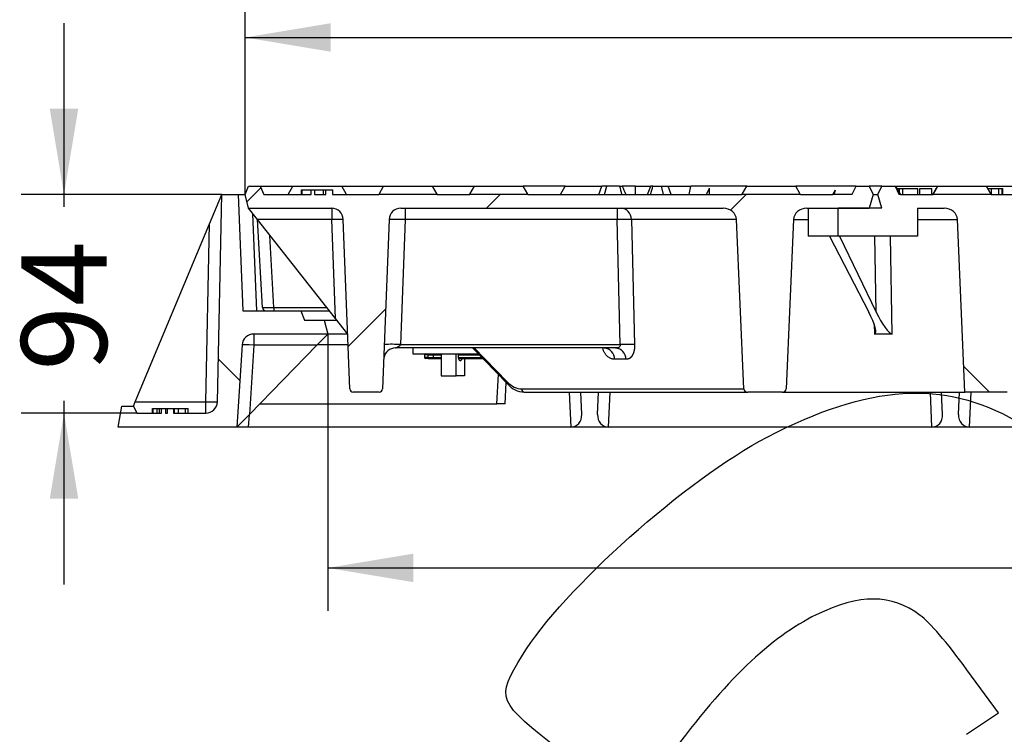
# Model space of a CAD drawing. Units: millimetres. Extents: x 0 to 291, y 0 to 204.
# Drawn here: x 184 to 220, y 146 to 172 of the extents above; entities that cross this region are included whole.
import ezdxf
from ezdxf.enums import TextEntityAlignment as Align

# ---------------------------------------------------------------- set-up
doc = ezdxf.new("R2010")
doc.units = ezdxf.units.MM
for name, color, linetype in [('1000X600_GRP_MT_', 7, 'Continuous'), ('DOVER_PIN', 7, 'Continuous'), ('LOCKING_DEVICE', 7, 'Continuous'), ('LOCKING_DEVICE_2', 7, 'Continuous'), ('Predeterminado', 7, 'Continuous')]:
    doc.layers.add(name, color=color, linetype=linetype)
doc.styles.add('SEACAD_Arial', font='arial.ttf')
doc.dimstyles.new('ISO', dxfattribs={"dimtxt": 3.125, "dimasz": 3.125, "dimexe": 1.5625, "dimexo": 0, "dimgap": 0.78125, "dimtad": 0, "dimlfac": 11.764706, "dimtxsty": 'SEACAD_Arial', "dimblk1": '_SE_FILLED', "dimblk2": '_SE_FILLED', "dimsah": 1, "dimcen": 1.5625, "dimadec": 1, "dimazin": 0, "dimtfac": 0.5, "dimtmove": 0, "dimatfit": 3, "dimfxl": 1, "dimarcsym": 0})

# ---------------------------------------------------------------- blocks, each defined once
blk = doc.blocks.new('SE6')
at = {"layer": '1000X600_GRP_MT_', "linetype": 'Continuous'}
h = blk.add_hatch(dxfattribs=at)
h.set_pattern_fill('LINE', scale=2, angle=45, style=0)
edge = h.paths.add_edge_path()
edge.add_line((192.04, 165.61), (191.913, 165.313))
edge.add_line((191.913, 165.313), (192.04, 164.803))
edge.add_line((192.04, 164.803), (195.073, 164.803))
edge.add_arc((195.073, 164.378), 0.425, 2.1747, 90, ccw=False)
edge.add_line((195.498, 164.394), (195.733, 158.21))
edge.add_arc((195.86, 158.215), 0.128, 182.1747, 270)
edge.add_line((195.86, 158.088), (196.805, 158.088))
edge.add_arc((196.805, 158.215), 0.128, 270, 357.8253)
edge.add_line((196.932, 158.21), (197.167, 164.394))
edge.add_arc((197.592, 164.378), 0.425, 90, 177.8253, ccw=False)
edge.add_line((197.592, 164.803), (209.369, 164.803))
edge.add_ellipse((209.369, 164.378), major_axis=(-0.482, 0), ratio=0.882264, start_angle=182.1747, end_angle=270)
edge.add_line((209.85, 164.394), (210.116, 158.21))
edge.add_ellipse((210.261, 158.215), major_axis=(0.145, 0), ratio=0.882264, start_angle=182.1747, end_angle=270)
edge.add_line((210.261, 158.088), (211.524, 158.088))
edge.add_ellipse((211.524, 158.215), major_axis=(-0.145, 0), ratio=0.882264, start_angle=90, end_angle=177.8253)
edge.add_line((211.668, 158.21), (211.935, 164.394))
edge.add_ellipse((212.416, 164.378), major_axis=(0.482, 0), ratio=0.882264, start_angle=90, end_angle=177.8253)
edge.add_line((212.416, 164.803), (214.698, 164.803))
edge.add_line((214.698, 164.803), (214.842, 165.313))
edge.add_line((214.842, 165.313), (214.698, 165.61))
edge.add_line((214.698, 165.61), (214.216, 165.61))
edge.add_line((214.216, 165.61), (214.076, 165.321))
edge.add_line((214.076, 165.321), (213.38, 165.321))
edge.add_line((213.38, 165.321), (213.375, 165.313))
edge.add_line((213.375, 165.313), (212.185, 165.313))
edge.add_line((212.185, 165.313), (212.18, 165.321))
edge.add_line((212.18, 165.321), (210.065, 165.321))
edge.add_line((210.065, 165.321), (210.06, 165.313))
edge.add_line((210.06, 165.313), (202.24, 165.313))
edge.add_line((202.24, 165.313), (202.235, 165.321))
edge.add_line((202.235, 165.321), (200.12, 165.321))
edge.add_line((200.12, 165.321), (200.115, 165.313))
edge.add_line((200.115, 165.313), (198.925, 165.313))
edge.add_line((198.925, 165.313), (198.92, 165.321))
edge.add_line((198.92, 165.321), (196.805, 165.321))
edge.add_line((196.805, 165.321), (196.8, 165.313))
edge.add_line((196.8, 165.313), (195.1, 165.313))
edge.add_line((195.1, 165.313), (195.1, 165.483))
edge.add_line((195.1, 165.483), (194.857, 165.483))
edge.add_line((194.857, 165.483), (194.857, 165.313))
edge.add_line((194.857, 165.313), (194.449, 165.313))
edge.add_line((194.449, 165.313), (194.449, 165.483))
edge.add_line((194.449, 165.483), (194.33, 165.483))
edge.add_line((194.33, 165.483), (194.33, 165.313))
edge.add_line((194.33, 165.313), (192.593, 165.313))
edge.add_line((192.593, 165.313), (192.465, 165.61))
edge.add_line((192.465, 165.61), (192.04, 165.61))
h = blk.add_hatch(dxfattribs=at)
h.set_pattern_fill('LINE', scale=2, angle=135, style=0)
edge = h.paths.add_edge_path()
edge.add_line((215.012, 165.313), (215.157, 164.803))
edge.add_line((215.157, 164.803), (213.567, 164.803))
edge.add_line((213.567, 164.803), (213.567, 163.783))
edge.add_line((213.567, 163.783), (216.458, 163.783))
edge.add_line((216.458, 163.783), (216.458, 164.803))
edge.add_line((216.458, 164.803), (217.439, 164.803))
edge.add_ellipse((217.439, 164.378), major_axis=(0.482, 0), ratio=0.882264, start_angle=2.1747, end_angle=90)
edge.add_line((217.92, 164.394), (218.192, 158.088))
edge.add_line((218.192, 158.088), (219.733, 158.088))
edge.add_line((219.733, 158.088), (220.005, 164.394))
edge.add_ellipse((220.486, 164.378), major_axis=(0.482, 0), ratio=0.882264, start_angle=90, end_angle=177.8253)
edge.add_line((220.486, 164.803), (231.623, 164.803))
edge.add_arc((231.623, 164.378), 0.425, 2.1747, 90, ccw=False)
edge.add_line((232.048, 164.394), (232.288, 158.088))
edge.add_line((232.288, 158.088), (233.478, 158.088))
edge.add_line((233.478, 158.088), (233.717, 164.394))
edge.add_arc((234.142, 164.378), 0.425, 90, 177.8253, ccw=False)
edge.add_line((234.142, 164.803), (237.175, 164.803))
edge.add_line((237.175, 164.803), (237.303, 165.313))
edge.add_line((237.303, 165.313), (237.175, 165.61))
edge.add_line((237.175, 165.61), (236.75, 165.61))
edge.add_line((236.75, 165.61), (236.623, 165.313))
edge.add_line((236.623, 165.313), (235.22, 165.313))
edge.add_line((235.22, 165.313), (235.22, 165.525))
edge.add_line((235.22, 165.525), (234.115, 165.525))
edge.add_line((234.115, 165.525), (234.115, 165.313))
edge.add_line((234.115, 165.313), (232.415, 165.313))
edge.add_line((232.415, 165.313), (232.41, 165.321))
edge.add_line((232.41, 165.321), (230.295, 165.321))
edge.add_line((230.295, 165.321), (230.29, 165.313))
edge.add_line((230.29, 165.313), (229.1, 165.313))
edge.add_line((229.1, 165.313), (229.095, 165.321))
edge.add_line((229.095, 165.321), (226.98, 165.321))
edge.add_line((226.98, 165.321), (226.975, 165.313))
edge.add_line((226.975, 165.313), (219.155, 165.313))
edge.add_line((219.155, 165.313), (219.15, 165.321))
edge.add_line((219.15, 165.321), (217.035, 165.321))
edge.add_line((217.035, 165.321), (217.03, 165.313))
edge.add_line((217.03, 165.313), (215.84, 165.313))
edge.add_line((215.84, 165.313), (215.835, 165.321))
edge.add_line((215.835, 165.321), (215.779, 165.321))
edge.add_line((215.779, 165.321), (215.639, 165.61))
edge.add_line((215.639, 165.61), (215.157, 165.61))
edge.add_line((215.157, 165.61), (215.012, 165.313))
h = blk.add_hatch(dxfattribs=at)
h.set_pattern_fill('LINE', scale=2, angle=135, style=0)
edge = h.paths.add_edge_path()
edge.add_line((189.004, 157.323), (189.004, 157.493))
edge.add_line((189.004, 157.493), (188.86, 157.493))
edge.add_line((188.86, 157.493), (188.86, 157.323))
edge.add_line((188.86, 157.323), (187.96, 157.323))
edge.add_line((187.96, 157.323), (187.833, 157.578))
edge.add_line((187.833, 157.578), (187.408, 157.578))
edge.add_line((187.408, 157.578), (187.28, 156.813))
edge.add_line((187.28, 156.813), (191.615, 156.813))
edge.add_line((191.615, 156.813), (191.803, 159.814))
edge.add_arc((192.227, 159.788), 0.425, 90, 176.4237, ccw=False)
edge.add_line((192.227, 160.213), (194.93, 160.213))
edge.add_line((194.93, 160.213), (194.803, 160.723))
edge.add_line((194.803, 160.723), (194.08, 160.723))
edge.add_line((194.08, 160.723), (193.953, 161.063))
edge.add_line((193.953, 161.063), (191.828, 161.063))
edge.add_line((191.828, 161.063), (191.658, 165.313))
edge.add_line((191.658, 165.313), (191.063, 165.313))
edge.add_line((191.063, 165.313), (190.901, 157.738))
edge.add_arc((190.476, 157.748), 0.425, 270, 358.7811, ccw=False)
edge.add_line((190.476, 157.323), (189.301, 157.323))
edge.add_line((189.301, 157.323), (189.301, 157.493))
edge.add_line((189.301, 157.493), (189.083, 157.493))
edge.add_line((189.083, 157.493), (189.083, 157.323))
edge.add_line((189.083, 157.323), (189.004, 157.323))
at = {"layer": '1000X600_GRP_MT_', "color": 7, "linetype": 'Continuous'}
for p, q in [((191.913, 165.313), (192.04, 165.61)), ((192.04, 165.61), (192.465, 165.61)), ((192.465, 165.61), (193.655, 165.61)), ((192.465, 165.61), (192.593, 165.313)), ((193.485, 165.313), (193.655, 165.61)), ((193.655, 165.61), (195.44, 165.61)), ((193.976, 165.313), (193.976, 165.483)), ((193.976, 165.483), (193.99, 165.483)), ((193.995, 165.313), (193.995, 165.483)), ((193.995, 165.483), (194.33, 165.483)), ((194.33, 165.313), (194.33, 165.483)), ((194.33, 165.483), (194.449, 165.483)), ((194.449, 165.483), (194.773, 165.483)), ((194.449, 165.483), (194.449, 165.313)), ((194.773, 165.313), (194.773, 165.483)), ((194.773, 165.483), (194.857, 165.483)), ((194.857, 165.313), (194.857, 165.483)), ((194.857, 165.483), (195.1, 165.483)), ((195.1, 165.483), (195.119, 165.483)), ((195.1, 165.483), (195.1, 165.313)), ((195.119, 165.313), (195.119, 165.483)), ((195.119, 165.483), (195.12, 165.483)), ((195.12, 165.313), (195.12, 165.483)), ((195.44, 165.61), (196.97, 165.61)), ((195.61, 165.313), (195.44, 165.61)), ((196.805, 165.321), (196.97, 165.61)), ((196.97, 165.61), (198.755, 165.61)), ((198.755, 165.61), (200.285, 165.61)), ((198.92, 165.321), (198.755, 165.61)), ((200.12, 165.321), (200.285, 165.61)), ((200.285, 165.61), (202.07, 165.61)), ((203.6, 165.61), (202.07, 165.61)), ((202.235, 165.321), (202.07, 165.61)), ((203.43, 165.313), (203.6, 165.61)), ((203.6, 165.61), (204.936, 165.61)), ((204.832, 165.313), (204.94, 165.61)), ((205.119, 165.61), (204.94, 165.61)), ((205.033, 165.313), (205.119, 165.61)), ((205.584, 165.61), (205.119, 165.61)), ((205.584, 165.61), (205.675, 165.61)), ((206.166, 165.61), (205.679, 165.61)), ((206.166, 165.313), (206.166, 165.61)), ((206.166, 165.61), (206.726, 165.61)), ((206.601, 165.313), (206.729, 165.61)), ((206.8, 165.61), (206.729, 165.61)), ((206.8, 165.61), (207.113, 165.61)), ((207.192, 165.313), (207.113, 165.61)), ((207.113, 165.61), (207.36, 165.61)), ((207.468, 165.313), (207.36, 165.61)), ((207.364, 165.61), (208.182, 165.61)), ((208.128, 165.313), (208.182, 165.61)), ((210.23, 165.61), (208.182, 165.61)), ((208.763, 165.313), (208.87, 165.533)), ((208.87, 165.313), (208.87, 165.533)), ((210.065, 165.321), (210.23, 165.61)), ((210.23, 165.61), (212.015, 165.61)), ((214.216, 165.61), (212.015, 165.61)), ((212.18, 165.321), (212.015, 165.61)), ((213.38, 165.321), (213.462, 165.464)), ((213.436, 165.321), (213.462, 165.464)), ((214.076, 165.321), (214.216, 165.61)), ((214.216, 165.61), (214.698, 165.61)), ((215.157, 165.61), (214.698, 165.61)), ((214.698, 165.61), (214.842, 165.313)), ((215.012, 165.313), (215.157, 165.61)), ((215.157, 165.61), (215.639, 165.61)), ((215.639, 165.61), (215.67, 165.61)), ((215.639, 165.61), (215.779, 165.321)), ((215.84, 165.313), (215.67, 165.61)), ((215.67, 165.61), (215.67, 165.61)), ((215.835, 165.321), (215.67, 165.61)), ((215.67, 165.61), (217.2, 165.61)), ((215.719, 165.525), (215.804, 165.525)), ((215.804, 165.375), (215.804, 165.525)), ((215.804, 165.525), (215.924, 165.525)), ((215.924, 165.313), (215.924, 165.525)), ((215.924, 165.525), (216.467, 165.525)), ((216.467, 165.313), (216.467, 165.525)), ((216.54, 165.313), (216.54, 165.525)), ((216.54, 165.525), (216.989, 165.525)), ((216.989, 165.313), (216.989, 165.525)), ((217.03, 165.313), (217.2, 165.61)), ((217.035, 165.321), (217.2, 165.61)), ((217.13, 165.488), (217.13, 165.525)), ((217.13, 165.525), (217.151, 165.525)), ((217.2, 165.61), (217.2, 165.61)), ((217.2, 165.61), (218.985, 165.61)), ((219.155, 165.313), (218.985, 165.61)), ((218.985, 165.61), (218.985, 165.61)), ((218.985, 165.61), (220.515, 165.61)), ((219.15, 165.321), (218.985, 165.61)), ((219.034, 165.525), (219.164, 165.525)), ((219.164, 165.313), (219.164, 165.525)), ((219.164, 165.525), (219.435, 165.525)), ((219.435, 165.313), (219.435, 165.525)), ((219.435, 165.525), (219.551, 165.525)), ((219.551, 165.313), (219.551, 165.525)), ((219.551, 165.525), (219.562, 165.525)), ((219.562, 165.313), (219.562, 165.525)), ((219.562, 165.525), (219.578, 165.525)), ((219.578, 165.313), (219.578, 165.525)), ((190.615, 164.24), (191.063, 165.313)), ((190.901, 157.738), (191.063, 165.313)), ((191.063, 165.313), (191.658, 165.313)), ((191.658, 165.313), (191.913, 165.313)), ((191.658, 165.313), (191.828, 161.063)), ((192.04, 164.803), (191.913, 165.313)), ((192.593, 165.313), (194.33, 165.313)), ((194.449, 165.313), (194.857, 165.313)), ((195.1, 165.313), (196.8, 165.313)), ((196.8, 165.313), (196.805, 165.321)), ((196.805, 165.321), (198.92, 165.321)), ((198.92, 165.321), (198.925, 165.313)), ((198.925, 165.313), (200.115, 165.313)), ((200.115, 165.313), (200.12, 165.321)), ((200.12, 165.321), (202.235, 165.321)), ((202.235, 165.321), (202.24, 165.313)), ((202.24, 165.313), (210.06, 165.313)), ((210.06, 165.313), (210.065, 165.321)), ((210.065, 165.321), (212.18, 165.321)), ((212.18, 165.321), (212.185, 165.313)), ((212.185, 165.313), (213.375, 165.313)), ((213.375, 165.313), (213.38, 165.321)), ((213.38, 165.321), (214.076, 165.321)), ((214.842, 165.313), (214.698, 164.803)), ((214.842, 165.313), (215.012, 165.313)), ((215.157, 164.803), (215.012, 165.313)), ((215.779, 165.321), (215.835, 165.321)), ((215.835, 165.321), (215.84, 165.313)), ((215.84, 165.313), (217.03, 165.313)), ((217.03, 165.313), (217.035, 165.321)), ((217.035, 165.321), (219.15, 165.321)), ((219.15, 165.321), (219.155, 165.313)), ((219.155, 165.313), (226.975, 165.313)), ((192.363, 164.393), (192.04, 164.803)), ((192.04, 164.803), (195.073, 164.803)), ((195.073, 164.803), (195.073, 164.393)), ((197.592, 164.803), (209.369, 164.803)), ((197.762, 164.803), (197.762, 164.392)), ((205.493, 164.803), (205.493, 164.392)), ((212.416, 164.803), (214.698, 164.803)), ((212.467, 164.803), (212.467, 163.783)), ((215.157, 164.803), (213.567, 164.803)), ((213.567, 163.783), (213.567, 164.803)), ((216.458, 164.803), (216.458, 163.783)), ((216.458, 164.803), (217.439, 164.803)), ((192.337, 161.063), (192.195, 164.605)), ((192.543, 161.183), (192.361, 164.396)), ((195.073, 164.393), (192.363, 164.393)), ((195.211, 160.779), (192.363, 164.393)), ((195.211, 160.779), (195.073, 164.393)), ((195.733, 158.21), (195.498, 164.394)), ((197.167, 164.394), (196.932, 158.21)), ((197.762, 164.392), (197.588, 159.826)), ((205.493, 164.392), (197.762, 164.392)), ((205.608, 159.826), (205.493, 164.392)), ((206.017, 164.394), (206.133, 159.829)), ((209.85, 164.394), (206.017, 164.394)), ((210.116, 158.21), (209.85, 164.394)), ((211.935, 164.394), (211.668, 158.21)), ((211.935, 164.394), (212.467, 164.394)), ((216.458, 164.394), (217.92, 164.394)), ((218.192, 158.088), (217.92, 164.394)), ((187.9, 157.738), (190.615, 164.24)), ((190.476, 157.738), (190.615, 164.24)), ((192.967, 161.183), (192.818, 163.815)), ((213.567, 163.783), (212.467, 163.783)), ((213.252, 163.783), (214.68, 161.017)), ((216.458, 163.783), (213.567, 163.783)), ((213.616, 163.783), (214.948, 161.017)), ((214.948, 161.017), (214.904, 163.783)), ((215.536, 160.213), (215.478, 163.783)), ((191.828, 161.063), (193.953, 161.063)), ((192.967, 161.183), (194.892, 161.183)), ((192.967, 161.183), (192.967, 161.063)), ((193.953, 161.063), (194.987, 161.063)), ((193.953, 161.063), (194.08, 160.723)), ((194.08, 160.723), (194.803, 160.723)), ((194.803, 160.723), (194.93, 160.213)), ((194.803, 160.723), (195.255, 160.723)), ((195.657, 160.213), (195.211, 160.779)), ((214.878, 160.569), (214.896, 160.213)), ((192.227, 160.213), (192.227, 159.807)), ((194.93, 160.213), (192.227, 160.213)), ((194.93, 160.213), (194.535, 159.807)), ((195.657, 160.213), (194.93, 160.213)), ((215.536, 160.213), (214.896, 160.213)), ((191.803, 159.814), (191.615, 156.813)), ((194.535, 159.807), (192.069, 157.278)), ((192.227, 159.807), (192.069, 157.278)), ((194.535, 159.807), (192.227, 159.807)), ((195.672, 159.823), (194.55, 159.823)), ((205.438, 159.703), (197.398, 159.703)), ((197.588, 159.826), (205.608, 159.826)), ((200.218, 159.703), (201.506, 158.382)), ((200.279, 159.703), (201.485, 158.466)), ((205.438, 159.703), (205.026, 159.703)), ((205.813, 159.294), (205.4, 159.294)), ((201.102, 157.663), (201.161, 158.735)), ((201.402, 157.663), (201.445, 158.444)), ((202.004, 158.21), (210.116, 158.21)), ((196.805, 158.088), (195.86, 158.088)), ((202.116, 158.088), (210.261, 158.088)), ((203.742, 158.088), (203.801, 156.813)), ((204.204, 157.278), (204.166, 158.088)), ((204.781, 157.278), (204.819, 158.088)), ((205.184, 156.813), (205.243, 158.088)), ((211.524, 158.088), (210.261, 158.088)), ((211.524, 158.088), (218.192, 158.088)), ((216.917, 158.088), (216.976, 156.813)), ((217.379, 157.278), (217.341, 158.088)), ((217.956, 157.278), (217.994, 158.088)), ((219.733, 158.088), (218.192, 158.088)), ((218.359, 156.813), (218.418, 158.088)), ((187.28, 156.813), (187.408, 157.578)), ((187.408, 157.578), (187.833, 157.578)), ((187.833, 157.578), (187.9, 157.738)), ((187.833, 157.578), (187.96, 157.323)), ((187.9, 157.738), (190.476, 157.738)), ((188.533, 157.323), (188.533, 157.493)), ((188.533, 157.493), (188.55, 157.493)), ((188.555, 157.323), (188.555, 157.493)), ((188.555, 157.493), (188.705, 157.493)), ((188.705, 157.323), (188.705, 157.493)), ((188.705, 157.493), (188.79, 157.493)), ((188.79, 157.323), (188.79, 157.493)), ((188.79, 157.493), (188.857, 157.493)), ((188.86, 157.493), (189.004, 157.493)), ((188.86, 157.323), (188.86, 157.493)), ((189.004, 157.493), (189.083, 157.493)), ((189.004, 157.493), (189.004, 157.323)), ((189.083, 157.323), (189.083, 157.493)), ((189.083, 157.493), (189.301, 157.493)), ((189.301, 157.493), (189.301, 157.323)), ((189.304, 157.493), (189.331, 157.493)), ((189.331, 157.323), (189.331, 157.493)), ((189.331, 157.493), (189.481, 157.493)), ((189.481, 157.323), (189.481, 157.493)), ((189.481, 157.493), (189.733, 157.493)), ((189.733, 157.323), (189.733, 157.493)), ((189.733, 157.493), (189.835, 157.493)), ((189.835, 157.323), (189.835, 157.493)), ((190.476, 157.323), (190.476, 157.738)), ((192.444, 157.663), (201.102, 157.663)), ((201.402, 157.663), (201.102, 157.663)), ((187.96, 157.323), (188.86, 157.323)), ((189.004, 157.323), (189.083, 157.323)), ((189.301, 157.323), (190.476, 157.323)), ((192.069, 157.278), (191.615, 156.813)), ((192.039, 156.813), (192.068, 157.277)), ((191.615, 156.813), (187.28, 156.813)), ((192.039, 156.813), (191.615, 156.813)), ((203.801, 156.813), (192.039, 156.813)), ((205.184, 156.813), (203.801, 156.813)), ((216.976, 156.813), (205.184, 156.813)), ((218.359, 156.813), (216.976, 156.813)), ((230.151, 156.813), (218.359, 156.813))]:
    blk.add_line(p, q, dxfattribs=at)
for centre, radius, start, end in [((249.881, 175.984), 45.496, 193.1808, 193.5659), ((242.835, 182.568), 40.846, 204.5295, 204.9891), ((164.243, 176.592), 43.951, 345.1298, 345.5307), ((191.252, 156.819), 8.015, 84.2778, 84.3396), ((191.947, 164.381), 0.422, 75.8924, 76.9113), ((195.073, 164.378), 0.425, 2.1747, 90), ((197.592, 164.378), 0.425, 90, 177.8253), ((197.444, 158.319), 6.081, 87.0079, 92.6126), ((205.808, 150.345), 14.05, 89.1454, 91.2847), ((192.755, 167.306), 6.127, 268.0156, 271.9844), ((192.67, 161.19), 0.127, 183.2467, 270.0052), ((192.227, 159.788), 0.425, 90, 176.4237), ((197.397, 159.279), 0.424, 89.0803, 171.3884), ((197.27, 155.358), 4.479, 85.9285, 93.5402), ((197.27, 155.359), 4.478, 93.5221, 93.5413), ((205, 159.303), 0.4, 358.6309, 86.3737), ((205.413, 159.303), 0.4, 358.6338, 86.3708), ((205.438, 159.597), 0.109, 73.2571, 78.2444), ((205.924, 149.644), 10.186, 88.8287, 91.7797), ((197.52, 159.265), 0.547, 166.7522, 175.418), ((195.86, 158.215), 0.128, 182.1747, 270), ((196.805, 158.215), 0.128, 270, 357.8253), ((202.15, 158.94), 0.852, 220.938, 266.3959), ((202.124, 158.207), 0.12, 178.6304, 266.3746), ((190.476, 157.748), 0.425, 270, 358.7811)]:
    blk.add_arc(centre, radius, start, end, dxfattribs=at)
for centre, major_axis, ratio, start_param, end_param in [((205.643, 164.378), (0, 0.425), 0.882264, 4.750345, 6.283185), ((209.369, 164.378), (-0.482, 0), 0.882264, 3.179549, 4.712389), ((212.416, 164.378), (0.482, 0), 0.882264, 1.570796, 3.103636), ((217.439, 164.378), (0.482, 0), 0.882264, 0.037956, 1.570796), ((195.073, 164.378), (0.425, 0.016), 0.036985, 0, 1.569392), ((214.479, 161.018), (-0.435, 0.801), 0.193985, 3.036626, 4.606018), ((215.148, 161.018), (0.406, -0.802), 0.199746, 4.612967, 6.182358), ((192.227, 159.788), (0.424, -0.027), 0.046371, 1.573695, 3.141593), ((201.597, 158.471), (0.0913, 0.089), 0.781014, 2.288602, 3.142967), ((201.922, 160.629), (0.104, -2.419), 0.470415, 5.798962, 6.262949), ((210.261, 158.215), (0.145, 0), 0.882264, 3.179549, 4.712389), ((211.524, 158.215), (-0.145, 0), 0.882264, 1.570796, 3.103636), ((190.476, 157.748), (-0.425, 0.009), 0.021267, 1.571249, 3.141593), ((203.778, 157.279), (-0.124, 0.453), 0.899616, 2.900462, 4.46836), ((205.207, 157.279), (0.124, 0.453), 0.899616, 1.814825, 3.382723), ((216.953, 157.279), (-0.124, 0.453), 0.899616, 2.900462, 4.46836), ((218.382, 157.279), (0.124, 0.453), 0.899616, 1.814825, 3.382723)]:
    blk.add_ellipse(centre, major_axis=major_axis, ratio=ratio, start_param=start_param, end_param=end_param, dxfattribs=at)
for points, degree, knots in [([(197.398, 159.703), (197.398, 159.703), (197.399, 159.703), (197.404, 159.705), (197.412, 159.708), (197.422, 159.712), (197.435, 159.718), (197.45, 159.725), (197.467, 159.734), (197.483, 159.743), (197.5, 159.752), (197.516, 159.761), (197.532, 159.771), (197.546, 159.78), (197.559, 159.789), (197.569, 159.798), (197.578, 159.807), (197.585, 159.816), (197.588, 159.823), (197.588, 159.826)], 3, [0, 0, 0, 0, 0.058825, 0.11765, 0.176474, 0.235299, 0.294124, 0.352949, 0.411774, 0.470598, 0.529423, 0.588248, 0.647073, 0.705897, 0.764722, 0.823547, 0.882372, 0.941197, 1, 1, 1, 1]), ([(205.4, 159.294), (205.388, 159.294), (205.362, 159.295), (205.318, 159.302), (205.27, 159.316), (205.221, 159.339), (205.176, 159.368), (205.135, 159.402), (205.099, 159.439), (205.068, 159.478), (205.042, 159.516), (205.02, 159.555), (205.002, 159.594), (204.986, 159.634), (204.975, 159.67), (204.969, 159.694), (204.967, 159.702)], 3, [0, 0, 0, 0, 0.0625, 0.125, 0.1875, 0.25, 0.3125, 0.375, 0.4375, 0.5, 0.5625, 0.625, 0.6875, 0.75, 0.8125, 0.8435544, 0.8435544, 0.8435544, 0.8435544]), ([(205.608, 159.826), (205.61, 159.811), (205.612, 159.796), (205.604, 159.767), (205.595, 159.753), (205.567, 159.73), (205.549, 159.72), (205.503, 159.706), (205.476, 159.703), (205.438, 159.703)], 3, [0, 0, 0, 0, 0.25, 0.25, 0.5, 0.5, 0.75, 0.75, 1, 1, 1, 1]), ([(206.133, 159.829), (206.134, 159.772), (206.129, 159.716), (206.124, 159.662), (206.113, 159.611), (206.102, 159.56), (206.085, 159.515), (206.069, 159.469), (206.048, 159.432), (206.026, 159.394), (206.001, 159.366), (205.974, 159.337), (205.944, 159.32), (205.928, 159.311), (205.91, 159.305), (205.894, 159.299), (205.875, 159.297), (205.86, 159.294), (205.842, 159.294), (205.832, 159.294), (205.813, 159.294)], 2, [0, 0, 0, 0.125, 0.125, 0.25, 0.25, 0.375, 0.375, 0.5, 0.5, 0.625, 0.625, 0.75, 0.75, 0.8125, 0.8125, 0.875, 0.875, 0.9375, 0.9375, 1, 1, 1])]:
    blk.add_open_spline(points, degree=degree, knots=knots, dxfattribs=at)
at = {"layer": 'DOVER_PIN', "color": 7, "linetype": 'Continuous'}
for p, q in [((198.595, 159.456), (198.459, 159.456)), ((198.459, 159.456), (198.459, 159.354)), ((198.595, 159.354), (198.459, 159.354)), ((198.597, 159.32), (198.493, 159.32)), ((198.595, 159.456), (198.791, 159.456)), ((198.595, 159.354), (198.595, 159.456)), ((198.595, 159.354), (198.791, 159.354)), ((198.597, 159.32), (198.806, 159.32)), ((198.791, 159.456), (199.074, 159.456)), ((198.791, 159.354), (198.791, 159.456)), ((198.791, 159.354), (199.074, 159.354)), ((198.806, 159.32), (199.074, 159.32)), ((199.697, 159.456), (200.459, 159.456)), ((199.697, 159.354), (200.558, 159.354)), ((199.704, 159.32), (200.591, 159.32))]:
    blk.add_line(p, q, dxfattribs=at)
for centre, start, end in [((198.493, 159.456), 90, 180), ((198.493, 159.354), 180, 270)]:
    blk.add_arc(centre, 0.034, start, end, dxfattribs=at)
for centre, ratio, start_param, end_param in [((198.597, 159.456), 0.05896, 0, 1.570796), ((198.597, 159.354), 0.05896, 1.570796, 3.141593), ((198.806, 159.456), 0.438371, 0, 1.570796), ((198.806, 159.354), 0.438371, 1.570796, 3.141593)]:
    blk.add_ellipse(centre, major_axis=(0, 0.034), ratio=ratio, start_param=start_param, end_param=end_param, dxfattribs=at)
at = {"layer": 'LOCKING_DEVICE', "color": 7, "linetype": 'Continuous'}
for p, q in [((199.074, 159.49), (199.074, 158.683)), ((199.615, 158.683), (199.615, 159.49)), ((199.922, 159.32), (199.922, 158.683)), ((199.074, 158.683), (199.615, 158.683)), ((199.922, 158.683), (199.615, 158.683))]:
    blk.add_line(p, q, dxfattribs=at)
for start_param, end_param in [(4.18879, 6.283185), (0, 1.047198)]:
    blk.add_ellipse((199.768, 159.405), major_axis=(0, -0.17), ratio=0.438371, start_param=start_param, end_param=end_param, dxfattribs=at)
at = {"layer": 'LOCKING_DEVICE_2', "color": 7, "linetype": 'Continuous'}
for p, q in [((198.033, 159.703), (198.033, 159.49)), ((198.033, 159.49), (200.426, 159.49))]:
    blk.add_line(p, q, dxfattribs=at)
blk = doc.blocks.new('DMBLK26')
at = {"layer": 'Predeterminado', "linetype": 'Continuous'}
for points in [[(184.78, 168.438), (185.301, 165.313), (185.822, 168.438)], [(184.78, 154.198), (185.822, 154.198), (185.301, 157.323)]]:
    blk.add_hatch(color=7, dxfattribs=at).paths.add_polyline_path(points)
at = {"layer": 'Predeterminado', "color": 7, "linetype": 'Continuous'}
for p, q in [((185.301, 164.857), (185.301, 171.563)), ((191.063, 165.313), (183.739, 165.313)), ((185.301, 151.073), (185.301, 157.778)), ((187.96, 157.323), (183.739, 157.323))]:
    blk.add_line(p, q, dxfattribs=at)
at = {"layer": 'Predeterminado', "color": 7, "linetype": 'Continuous', "style": 'SEACAD_Arial'}
blk.add_text('94', height=3.125, rotation=90, dxfattribs=at).set_placement((183.739, 158.872), align=Align.TOP_LEFT)
blk = doc.blocks.new('_SE_FILLED')
at = {"color": 0}
blk.add_line((0, 0), (-1, 0), dxfattribs=at)
blk.add_solid([(0, 0), (-1, -0.1665), (-1, 0.1665), (0, 0)], dxfattribs=at)
blk = doc.blocks.new('DMBLK35')
at = {"layer": 'Predeterminado', "linetype": 'Continuous'}
for points in [[(198.055, 151.152), (198.055, 152.193), (194.93, 151.673)], [(276.805, 151.152), (279.93, 151.673), (276.805, 152.193)]]:
    blk.add_hatch(color=7, dxfattribs=at).paths.add_polyline_path(points)
at = {"layer": 'Predeterminado', "color": 7, "linetype": 'Continuous'}
for p, q in [((194.93, 160.213), (194.93, 150.11)), ((279.93, 160.213), (279.93, 150.11)), ((194.93, 151.673), (231.445, 151.673)), ((243.415, 151.673), (279.93, 151.673))]:
    blk.add_line(p, q, dxfattribs=at)
at = {"layer": 'Predeterminado', "color": 7, "linetype": 'Continuous', "style": 'SEACAD_Arial'}
blk.add_text('1000', height=3.125, dxfattribs=at).set_placement((232.539, 153.235), align=Align.TOP_LEFT)
blk = doc.blocks.new('DMBLK37')
at = {"layer": 'Predeterminado', "linetype": 'Continuous'}
for points in [[(195.038, 171.561), (191.913, 171.04), (195.038, 170.519)], [(279.823, 171.561), (279.823, 170.519), (282.948, 171.04)]]:
    blk.add_hatch(color=7, dxfattribs=at).paths.add_polyline_path(points)
at = {"layer": 'Predeterminado', "color": 7, "linetype": 'Continuous'}
for p, q in [((191.913, 165.313), (191.913, 172.603)), ((282.948, 165.313), (282.948, 172.603)), ((191.913, 171.04), (231.445, 171.04)), ((243.415, 171.04), (282.948, 171.04))]:
    blk.add_line(p, q, dxfattribs=at)
at = {"layer": 'Predeterminado', "color": 7, "linetype": 'Continuous', "style": 'SEACAD_Arial'}
blk.add_text('1071', height=3.125, dxfattribs=at).set_placement((232.539, 172.603), align=Align.TOP_LEFT)
blk = doc.blocks.new('SE890')
at = {"color": 7, "linetype": 'Continuous'}
for p, q in [((219.416, 146.381), (218.263, 147.957)), ((218.252, 145.598), (219.416, 146.381))]:
    blk.add_line(p, q, dxfattribs=at)
blk = doc.blocks.new('SE889')
blk.add_blockref('SE890', (0, 0))

msp = doc.modelspace()

# ---------------------------------------------------------------- linework, layer by layer
at = {"color": 7, "linetype": 'Continuous'}
for points in [[(210.97698, 156.45279), (214.69565, 158.38274), (217.4126, 158.55895), (220.0554, 157.04158)], [(202.04012, 148.48768), (203.4891, 150.87103), (208.04387, 154.93054), (210.97698, 156.45279)], [(216.56174, 149.9394), (215.49471, 150.73091), (214.36088, 150.73712), (212.76645, 149.96019)], [(212.76645, 149.96019), (211.08112, 149.13895), (209.45613, 147.57629), (207.43239, 144.83074)], [(218.26269, 147.95724), (217.52673, 148.96299), (216.91145, 149.67998), (216.56174, 149.9394)], [(203.5062, 144.93656), (201.07442, 146.83949), (201.05972, 146.87508), (202.04012, 148.48768)]]:
    msp.add_open_spline(points, degree=3, dxfattribs=at)

# ---------------------------------------------------------------- block references
msp.add_blockref('SE889', (0, 0))
at = {"layer": 'Predeterminado'}
msp.add_blockref('SE6', (0, 0), dxfattribs=at)

# ---------------------------------------------------------------- dimensions: what is measured, and where the dimension line sits
at = {"layer": 'Predeterminado', "color": 7, "linetype": 'Continuous'}
for base, p1, p2, angle, picture, middle, dimtype in [((191.91251, 171.04032), (191.91251, 165.31251), (282.94772, 165.31251), 0, 'DMBLK37', (237.43011, 171.04032), 161), ((185.30115, 165.31251), (187.96001, 157.32251), (191.65751, 165.31251), 90, 'DMBLK26', (185.30115, 161.31751), 160), ((194.93001, 151.67266), (194.93001, 160.21251), (279.93001, 160.21251), 0, 'DMBLK35', (237.43001, 151.67266), 161)]:
    dim = msp.add_linear_dim(base=base, p1=p1, p2=p2, angle=angle, text='\\A1;<>', dimstyle='ISO', dxfattribs=at)
    dim.commit()
    dim.dimension.update_dxf_attribs({"geometry": picture, "text_midpoint": middle, "dimtype": dimtype})

doc.saveas('drawing.dxf')
